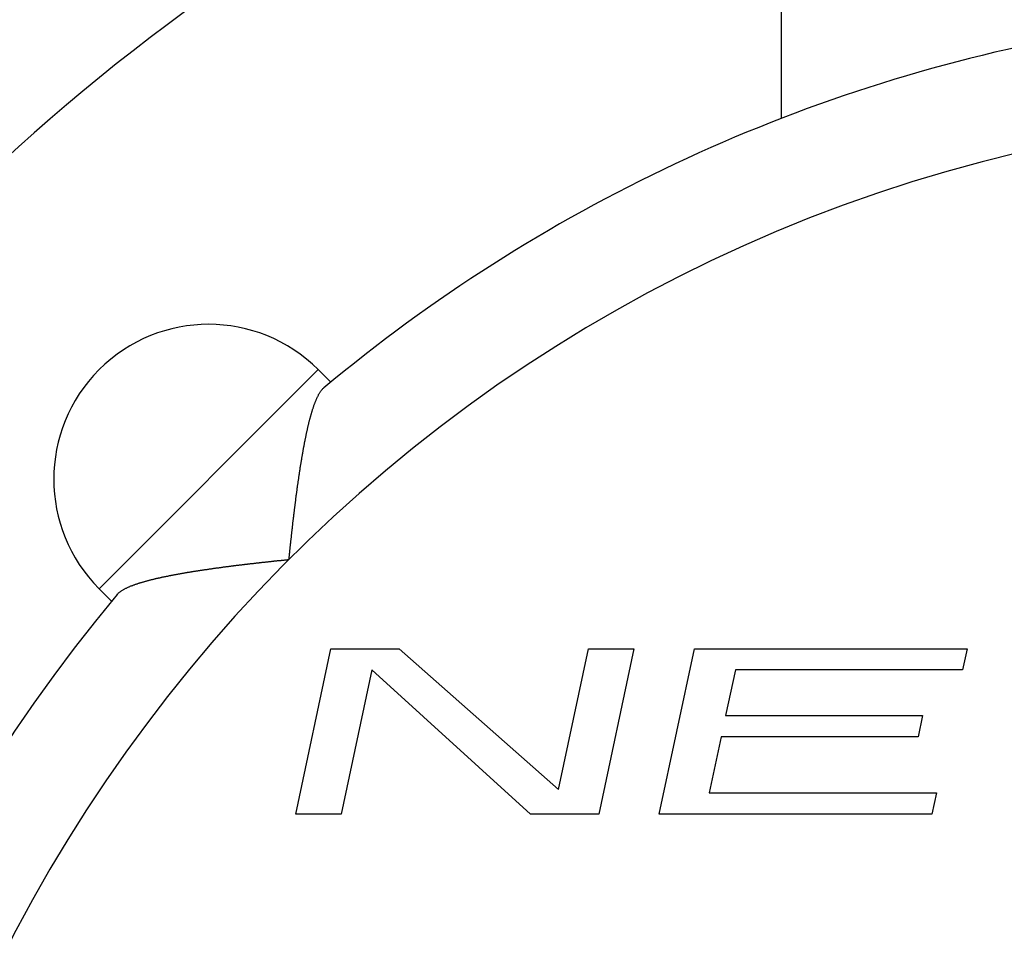
# Model space of a CAD drawing. Units: millimetres. Extents: x 0 to 2940, y 0 to 2079.
# Drawn here: x 2423 to 2428, y 1192 to 1196 of the extents above; entities that cross this region are included whole.
import ezdxf

# ---------------------------------------------------------------- set-up
doc = ezdxf.new("R2010")
doc.units = ezdxf.units.MM

msp = doc.modelspace()

# ---------------------------------------------------------------- linework, layer by layer
for p, q in [((2426.6431, 1196.7389), (2426.6431, 1195.7181)), ((2424.402, 1194.502), (2423.3413, 1193.4413)), ((2424.402, 1194.502), (2424.4626, 1194.4414)), ((2424.4054, 1194.3836), (2424.4069, 1194.3861)), ((2424.4069, 1194.3861), (2424.4084, 1194.3886)), ((2424.4084, 1194.3886), (2424.4104, 1194.3911)), ((2424.4104, 1194.3911), (2424.4119, 1194.3936)), ((2424.4119, 1194.3936), (2424.4134, 1194.3961)), ((2424.4134, 1194.3961), (2424.4154, 1194.3986)), ((2424.4154, 1194.3986), (2424.4169, 1194.4011)), ((2424.4169, 1194.4011), (2424.4189, 1194.4036)), ((2424.4189, 1194.4036), (2424.4209, 1194.4056)), ((2424.4209, 1194.4056), (2424.4229, 1194.4076)), ((2424.4229, 1194.4076), (2424.4249, 1194.4101)), ((2424.4249, 1194.4101), (2424.4274, 1194.4121)), ((2424.4274, 1194.4121), (2424.4294, 1194.4141)), ((2424.3834, 1194.3341), (2424.3844, 1194.3366)), ((2424.3844, 1194.3366), (2424.3859, 1194.3396)), ((2424.3859, 1194.3396), (2424.3869, 1194.3421)), ((2424.3869, 1194.3421), (2424.3879, 1194.3451)), ((2424.3879, 1194.3451), (2424.3889, 1194.3481)), ((2424.3889, 1194.3481), (2424.3899, 1194.3506)), ((2424.3899, 1194.3506), (2424.3914, 1194.3536)), ((2424.3914, 1194.3536), (2424.3924, 1194.3561)), ((2424.3924, 1194.3561), (2424.3934, 1194.3591)), ((2424.3934, 1194.3591), (2424.3949, 1194.3616)), ((2424.3949, 1194.3616), (2424.3959, 1194.3646)), ((2424.3959, 1194.3646), (2424.3974, 1194.3671)), ((2424.3974, 1194.3671), (2424.3984, 1194.3701)), ((2424.3984, 1194.3701), (2424.3999, 1194.3726)), ((2424.3999, 1194.3726), (2424.4014, 1194.3756)), ((2424.4014, 1194.3756), (2424.4029, 1194.3781)), ((2424.4029, 1194.3781), (2424.4039, 1194.3811)), ((2424.4039, 1194.3811), (2424.4054, 1194.3836)), ((2424.3684, 1194.2861), (2424.3689, 1194.2886)), ((2424.3689, 1194.2886), (2424.3699, 1194.2916)), ((2424.3699, 1194.2916), (2424.3704, 1194.2946)), ((2424.3704, 1194.2946), (2424.3714, 1194.2971)), ((2424.3714, 1194.2971), (2424.3724, 1194.3001)), ((2424.3724, 1194.3001), (2424.3734, 1194.3031)), ((2424.3734, 1194.3031), (2424.3739, 1194.3056)), ((2424.3739, 1194.3056), (2424.3749, 1194.3086)), ((2424.3749, 1194.3086), (2424.3759, 1194.3116)), ((2424.3759, 1194.3116), (2424.3769, 1194.3141)), ((2424.3769, 1194.3141), (2424.3779, 1194.3171)), ((2424.3779, 1194.3171), (2424.3784, 1194.3201)), ((2424.3784, 1194.3201), (2424.3794, 1194.3226)), ((2424.3794, 1194.3226), (2424.3804, 1194.3256)), ((2424.3804, 1194.3256), (2424.3814, 1194.3286)), ((2424.3814, 1194.3286), (2424.3824, 1194.3311)), ((2424.3824, 1194.3311), (2424.3834, 1194.3341)), ((2424.3559, 1194.2401), (2424.3569, 1194.2426)), ((2424.3569, 1194.2426), (2424.3574, 1194.2456)), ((2424.3574, 1194.2456), (2424.3584, 1194.2486)), ((2424.3584, 1194.2486), (2424.3589, 1194.2516)), ((2424.3589, 1194.2516), (2424.3599, 1194.2541)), ((2424.3599, 1194.2541), (2424.3604, 1194.2571)), ((2424.3604, 1194.2571), (2424.3614, 1194.2601)), ((2424.3614, 1194.2601), (2424.3619, 1194.2631)), ((2424.3619, 1194.2631), (2424.3629, 1194.2656)), ((2424.3629, 1194.2656), (2424.3634, 1194.2686)), ((2424.3634, 1194.2686), (2424.3644, 1194.2716)), ((2424.3644, 1194.2716), (2424.3649, 1194.2746)), ((2424.3649, 1194.2746), (2424.3659, 1194.2771)), ((2424.3659, 1194.2771), (2424.3664, 1194.2801)), ((2424.3664, 1194.2801), (2424.3674, 1194.2831)), ((2424.3674, 1194.2831), (2424.3684, 1194.2861)), ((2424.3449, 1194.1906), (2424.3454, 1194.1936)), ((2424.3454, 1194.1936), (2424.3459, 1194.1961)), ((2424.3459, 1194.1961), (2424.3469, 1194.1991)), ((2424.3469, 1194.1991), (2424.3474, 1194.2021)), ((2424.3474, 1194.2021), (2424.3479, 1194.2051)), ((2424.3479, 1194.2051), (2424.3484, 1194.2081)), ((2424.3484, 1194.2081), (2424.3494, 1194.2111)), ((2424.3494, 1194.2111), (2424.3499, 1194.2136)), ((2424.3499, 1194.2136), (2424.3504, 1194.2166)), ((2424.3504, 1194.2166), (2424.3514, 1194.2196)), ((2424.3514, 1194.2196), (2424.3519, 1194.2226)), ((2424.3519, 1194.2226), (2424.3524, 1194.2256)), ((2424.3524, 1194.2256), (2424.3534, 1194.2281)), ((2424.3534, 1194.2281), (2424.3539, 1194.2311)), ((2424.3539, 1194.2311), (2424.3549, 1194.2341)), ((2424.3549, 1194.2341), (2424.3554, 1194.2371)), ((2424.3554, 1194.2371), (2424.3559, 1194.2401)), ((2424.3354, 1194.1436), (2424.3359, 1194.1466)), ((2424.3359, 1194.1466), (2424.3364, 1194.1496)), ((2424.3364, 1194.1496), (2424.3369, 1194.1526)), ((2424.3369, 1194.1526), (2424.3379, 1194.1556)), ((2424.3379, 1194.1556), (2424.3384, 1194.1581)), ((2424.3384, 1194.1581), (2424.3389, 1194.1611)), ((2424.3389, 1194.1611), (2424.3394, 1194.1641)), ((2424.3394, 1194.1641), (2424.3399, 1194.1671)), ((2424.3399, 1194.1671), (2424.3404, 1194.1701)), ((2424.3404, 1194.1701), (2424.3414, 1194.1731)), ((2424.3414, 1194.1731), (2424.3419, 1194.1761)), ((2424.3419, 1194.1761), (2424.3424, 1194.1786)), ((2424.3424, 1194.1786), (2424.3429, 1194.1816)), ((2424.3429, 1194.1816), (2424.3434, 1194.1846)), ((2424.3434, 1194.1846), (2424.3444, 1194.1876)), ((2424.3444, 1194.1876), (2424.3449, 1194.1906)), ((2424.3269, 1194.0966), (2424.3274, 1194.0996)), ((2424.3274, 1194.0996), (2424.3279, 1194.1026)), ((2424.3279, 1194.1026), (2424.3284, 1194.1056)), ((2424.3284, 1194.1056), (2424.3289, 1194.1086)), ((2424.3289, 1194.1086), (2424.3294, 1194.1116)), ((2424.3294, 1194.1116), (2424.3299, 1194.1141)), ((2424.3299, 1194.1141), (2424.3304, 1194.1171)), ((2424.3304, 1194.1171), (2424.3309, 1194.1201)), ((2424.3309, 1194.1201), (2424.3314, 1194.1231)), ((2424.3314, 1194.1231), (2424.3319, 1194.1261)), ((2424.3319, 1194.1261), (2424.3329, 1194.1291)), ((2424.3329, 1194.1291), (2424.3334, 1194.1321)), ((2424.3334, 1194.1321), (2424.3339, 1194.1351)), ((2424.3339, 1194.1351), (2424.3344, 1194.1376)), ((2424.3344, 1194.1376), (2424.3349, 1194.1406)), ((2424.3349, 1194.1406), (2424.3354, 1194.1436)), ((2424.3189, 1194.0496), (2424.3194, 1194.0526)), ((2424.3194, 1194.0526), (2424.3199, 1194.0556)), ((2424.3199, 1194.0556), (2424.3204, 1194.0586)), ((2424.3204, 1194.0586), (2424.3209, 1194.0616)), ((2424.3209, 1194.0616), (2424.3214, 1194.0646)), ((2424.3214, 1194.0646), (2424.3219, 1194.0676)), ((2424.3219, 1194.0676), (2424.3224, 1194.0701)), ((2424.3224, 1194.0701), (2424.3229, 1194.0731)), ((2424.3229, 1194.0731), (2424.3234, 1194.0761)), ((2424.3234, 1194.0761), (2424.3239, 1194.0791)), ((2424.3239, 1194.0791), (2424.3244, 1194.0821)), ((2424.3244, 1194.0821), (2424.3249, 1194.0851)), ((2424.3249, 1194.0851), (2424.3254, 1194.0881)), ((2424.3254, 1194.0881), (2424.3259, 1194.0911)), ((2424.3259, 1194.0911), (2424.3264, 1194.0936)), ((2424.3264, 1194.0936), (2424.3269, 1194.0966)), ((2424.3109, 1193.9996), (2424.3114, 1194.0026)), ((2424.3114, 1194.0026), (2424.3119, 1194.0056)), ((2424.3119, 1194.0056), (2424.3124, 1194.0086)), ((2424.3124, 1194.0086), (2424.3129, 1194.0116)), ((2424.3129, 1194.0116), (2424.3134, 1194.0146)), ((2424.3134, 1194.0146), (2424.3139, 1194.0176)), ((2424.3139, 1194.0176), (2424.3144, 1194.0201)), ((2424.3144, 1194.0201), (2424.3149, 1194.0231)), ((2424.3149, 1194.0231), (2424.3154, 1194.0261)), ((2424.3154, 1194.0291), (2424.3159, 1194.0321)), ((2424.3154, 1194.0261), (2424.3154, 1194.0291)), ((2424.3159, 1194.0321), (2424.3164, 1194.0351)), ((2424.3164, 1194.0351), (2424.3169, 1194.0381)), ((2424.3169, 1194.0381), (2424.3174, 1194.0411)), ((2424.3174, 1194.0411), (2424.3179, 1194.0441)), ((2424.3179, 1194.0441), (2424.3184, 1194.0466)), ((2424.3184, 1194.0466), (2424.3189, 1194.0496)), ((2424.3044, 1193.9556), (2424.3049, 1193.9586)), ((2424.3044, 1193.9526), (2424.3044, 1193.9556)), ((2424.3049, 1193.9586), (2424.3054, 1193.9616)), ((2424.3054, 1193.9616), (2424.3059, 1193.9646)), ((2424.3059, 1193.9646), (2424.3064, 1193.9671)), ((2424.3064, 1193.9671), (2424.3069, 1193.9701)), ((2424.3069, 1193.9701), (2424.3074, 1193.9731)), ((2424.3074, 1193.9761), (2424.3079, 1193.9791)), ((2424.3074, 1193.9731), (2424.3074, 1193.9761)), ((2424.3079, 1193.9791), (2424.3084, 1193.9821)), ((2424.3084, 1193.9821), (2424.3089, 1193.9851)), ((2424.3089, 1193.9851), (2424.3094, 1193.9881)), ((2424.3094, 1193.9881), (2424.3099, 1193.9911)), ((2424.3099, 1193.9911), (2424.3104, 1193.9936)), ((2424.3104, 1193.9936), (2424.3109, 1193.9966)), ((2424.3109, 1193.9966), (2424.3109, 1193.9996)), ((2424.2979, 1193.9081), (2424.2984, 1193.9111)), ((2424.2979, 1193.9051), (2424.2979, 1193.9081)), ((2424.2984, 1193.9111), (2424.2989, 1193.9141)), ((2424.2989, 1193.9141), (2424.2994, 1193.9171)), ((2424.2994, 1193.9171), (2424.2999, 1193.9201)), ((2424.2999, 1193.9231), (2424.3004, 1193.9261)), ((2424.2999, 1193.9201), (2424.2999, 1193.9231)), ((2424.3004, 1193.9261), (2424.3009, 1193.9291)), ((2424.3009, 1193.9291), (2424.3014, 1193.9321)), ((2424.3014, 1193.9321), (2424.3019, 1193.9351)), ((2424.3019, 1193.9376), (2424.3024, 1193.9406)), ((2424.3019, 1193.9351), (2424.3019, 1193.9376)), ((2424.3024, 1193.9406), (2424.3029, 1193.9436)), ((2424.3029, 1193.9436), (2424.3034, 1193.9466)), ((2424.3034, 1193.9466), (2424.3039, 1193.9496)), ((2424.3039, 1193.9496), (2424.3044, 1193.9526)), ((2424.2914, 1193.8581), (2424.2919, 1193.8611)), ((2424.2919, 1193.8611), (2424.2924, 1193.8641)), ((2424.2924, 1193.8641), (2424.2929, 1193.8671)), ((2424.2929, 1193.8701), (2424.2934, 1193.8731)), ((2424.2929, 1193.8671), (2424.2929, 1193.8701)), ((2424.2934, 1193.8731), (2424.2939, 1193.8756)), ((2424.2939, 1193.8756), (2424.2944, 1193.8786)), ((2424.2944, 1193.8816), (2424.2949, 1193.8846)), ((2424.2944, 1193.8786), (2424.2944, 1193.8816)), ((2424.2949, 1193.8846), (2424.2954, 1193.8876)), ((2424.2954, 1193.8876), (2424.2959, 1193.8906)), ((2424.2959, 1193.8936), (2424.2964, 1193.8966)), ((2424.2959, 1193.8906), (2424.2959, 1193.8936)), ((2424.2964, 1193.8966), (2424.2969, 1193.8996)), ((2424.2969, 1193.8996), (2424.2974, 1193.9026)), ((2424.2974, 1193.9026), (2424.2979, 1193.9051)), ((2424.2859, 1193.8136), (2424.2864, 1193.8166)), ((2424.2859, 1193.8106), (2424.2859, 1193.8136)), ((2424.2864, 1193.8166), (2424.2869, 1193.8196)), ((2424.2869, 1193.8226), (2424.2874, 1193.8256)), ((2424.2869, 1193.8196), (2424.2869, 1193.8226)), ((2424.2874, 1193.8256), (2424.2879, 1193.8286)), ((2424.2879, 1193.8286), (2424.2884, 1193.8316)), ((2424.2884, 1193.8346), (2424.2889, 1193.8376)), ((2424.2884, 1193.8316), (2424.2884, 1193.8346)), ((2424.2889, 1193.8376), (2424.2894, 1193.8401)), ((2424.2894, 1193.8401), (2424.2899, 1193.8431)), ((2424.2899, 1193.8461), (2424.2904, 1193.8491)), ((2424.2899, 1193.8431), (2424.2899, 1193.8461)), ((2424.2904, 1193.8491), (2424.2909, 1193.8521)), ((2424.2909, 1193.8521), (2424.2914, 1193.8551)), ((2424.2914, 1193.8551), (2424.2914, 1193.8581)), ((2424.2799, 1193.7636), (2424.2804, 1193.7666)), ((2424.2804, 1193.7666), (2424.2809, 1193.7691)), ((2424.2809, 1193.7721), (2424.2814, 1193.7751)), ((2424.2809, 1193.7691), (2424.2809, 1193.7721)), ((2424.2814, 1193.7751), (2424.2819, 1193.7781)), ((2424.2819, 1193.7811), (2424.2824, 1193.7841)), ((2424.2819, 1193.7781), (2424.2819, 1193.7811)), ((2424.2824, 1193.7841), (2424.2829, 1193.7871)), ((2424.2829, 1193.7871), (2424.2834, 1193.7901)), ((2424.2834, 1193.7931), (2424.2839, 1193.7961)), ((2424.2834, 1193.7901), (2424.2834, 1193.7931)), ((2424.2839, 1193.7961), (2424.2844, 1193.7991)), ((2424.2844, 1193.8021), (2424.2849, 1193.8046)), ((2424.2844, 1193.7991), (2424.2844, 1193.8021)), ((2424.2849, 1193.8046), (2424.2854, 1193.8076)), ((2424.2854, 1193.8076), (2424.2859, 1193.8106)), ((2424.2749, 1193.7191), (2424.2754, 1193.7221)), ((2424.2749, 1193.7161), (2424.2749, 1193.7191)), ((2424.2754, 1193.7221), (2424.2759, 1193.7251)), ((2424.2759, 1193.7281), (2424.2764, 1193.7311)), ((2424.2759, 1193.7251), (2424.2759, 1193.7281)), ((2424.2764, 1193.7311), (2424.2769, 1193.7336)), ((2424.2769, 1193.7366), (2424.2774, 1193.7396)), ((2424.2769, 1193.7336), (2424.2769, 1193.7366)), ((2424.2774, 1193.7396), (2424.2779, 1193.7426)), ((2424.2779, 1193.7456), (2424.2784, 1193.7486)), ((2424.2779, 1193.7426), (2424.2779, 1193.7456)), ((2424.2784, 1193.7486), (2424.2789, 1193.7516)), ((2424.2789, 1193.7546), (2424.2794, 1193.7576)), ((2424.2789, 1193.7516), (2424.2789, 1193.7546)), ((2424.2794, 1193.7576), (2424.2799, 1193.7606)), ((2424.2799, 1193.7606), (2424.2799, 1193.7636)), ((2424.2694, 1193.6686), (2424.2699, 1193.6716)), ((2424.2699, 1193.6746), (2424.2704, 1193.6776)), ((2424.2699, 1193.6716), (2424.2699, 1193.6746)), ((2424.2704, 1193.6776), (2424.2709, 1193.6806)), ((2424.2709, 1193.6836), (2424.2714, 1193.6866)), ((2424.2709, 1193.6806), (2424.2709, 1193.6836)), ((2424.2714, 1193.6866), (2424.2719, 1193.6896)), ((2424.2719, 1193.6926), (2424.2724, 1193.6951)), ((2424.2719, 1193.6896), (2424.2719, 1193.6926)), ((2424.2724, 1193.6951), (2424.2729, 1193.6981)), ((2424.2729, 1193.7011), (2424.2734, 1193.7041)), ((2424.2729, 1193.6981), (2424.2729, 1193.7011)), ((2424.2734, 1193.7041), (2424.2739, 1193.7071)), ((2424.2739, 1193.7101), (2424.2744, 1193.7131)), ((2424.2739, 1193.7071), (2424.2739, 1193.7101)), ((2424.2744, 1193.7131), (2424.2749, 1193.7161)), ((2424.2644, 1193.6211), (2424.2649, 1193.6241)), ((2424.2649, 1193.6271), (2424.2654, 1193.6301)), ((2424.2649, 1193.6241), (2424.2649, 1193.6271)), ((2424.2654, 1193.6301), (2424.2659, 1193.6331)), ((2424.2659, 1193.6361), (2424.2664, 1193.6391)), ((2424.2659, 1193.6331), (2424.2659, 1193.6361)), ((2424.2664, 1193.6391), (2424.2669, 1193.6421)), ((2424.2669, 1193.6451), (2424.2674, 1193.6481)), ((2424.2669, 1193.6421), (2424.2669, 1193.6451)), ((2424.2674, 1193.6511), (2424.2679, 1193.6541)), ((2424.2674, 1193.6481), (2424.2674, 1193.6511)), ((2424.2679, 1193.6541), (2424.2684, 1193.6566)), ((2424.2684, 1193.6596), (2424.2689, 1193.6626)), ((2424.2684, 1193.6566), (2424.2684, 1193.6596)), ((2424.2689, 1193.6626), (2424.2694, 1193.6656)), ((2424.2694, 1193.6656), (2424.2694, 1193.6686)), ((2424.1689, 1193.5731), (2424.1719, 1193.5736)), ((2424.1719, 1193.5736), (2424.1744, 1193.5736)), ((2424.1744, 1193.5736), (2424.1774, 1193.5741)), ((2424.1774, 1193.5741), (2424.1804, 1193.5746)), ((2424.1804, 1193.5746), (2424.1834, 1193.5746)), ((2424.1834, 1193.5746), (2424.1864, 1193.5751)), ((2424.1864, 1193.5751), (2424.1894, 1193.5756)), ((2424.1894, 1193.5756), (2424.1924, 1193.5756)), ((2424.1924, 1193.5756), (2424.1954, 1193.5761)), ((2424.1954, 1193.5761), (2424.1984, 1193.5761)), ((2424.1984, 1193.5761), (2424.2014, 1193.5766)), ((2424.2014, 1193.5766), (2424.2044, 1193.5771)), ((2424.2044, 1193.5771), (2424.2074, 1193.5771)), ((2424.2074, 1193.5771), (2424.2104, 1193.5776)), ((2424.2104, 1193.5776), (2424.2134, 1193.5781)), ((2424.2134, 1193.5781), (2424.2159, 1193.5781)), ((2424.2159, 1193.5781), (2424.2189, 1193.5786)), ((2424.2189, 1193.5786), (2424.2219, 1193.5786)), ((2424.2219, 1193.5786), (2424.2249, 1193.5791)), ((2424.2249, 1193.5791), (2424.2279, 1193.5796)), ((2424.2279, 1193.5796), (2424.2309, 1193.5796)), ((2424.2309, 1193.5796), (2424.2339, 1193.5801)), ((2424.2339, 1193.5801), (2424.2369, 1193.5801)), ((2424.2369, 1193.5801), (2424.2399, 1193.5806)), ((2424.2399, 1193.5806), (2424.2429, 1193.5811)), ((2424.2429, 1193.5811), (2424.2459, 1193.5811)), ((2424.2459, 1193.5811), (2424.2489, 1193.5816)), ((2424.2489, 1193.5816), (2424.2519, 1193.5816)), ((2424.2519, 1193.5816), (2424.2544, 1193.5821)), ((2424.2544, 1193.5821), (2424.2574, 1193.5826)), ((2424.2574, 1193.5826), (2424.2604, 1193.5826)), ((2424.2604, 1193.5826), (2424.2609, 1193.5856)), ((2424.2609, 1193.5856), (2424.2614, 1193.5886)), ((2424.2614, 1193.5916), (2424.2619, 1193.5946)), ((2424.2614, 1193.5886), (2424.2614, 1193.5916)), ((2424.2619, 1193.5976), (2424.2624, 1193.6006)), ((2424.2619, 1193.5946), (2424.2619, 1193.5976)), ((2424.2624, 1193.6006), (2424.2629, 1193.6036)), ((2424.2629, 1193.6066), (2424.2634, 1193.6096)), ((2424.2629, 1193.6036), (2424.2629, 1193.6066)), ((2424.2634, 1193.6126), (2424.2639, 1193.6151)), ((2424.2634, 1193.6096), (2424.2634, 1193.6126)), ((2424.2639, 1193.6151), (2424.2644, 1193.6181)), ((2424.2644, 1193.6181), (2424.2644, 1193.6211)), ((2423.8024, 1193.5256), (2423.8054, 1193.5261)), ((2423.8054, 1193.5261), (2423.8084, 1193.5266)), ((2423.8084, 1193.5266), (2423.8114, 1193.5271)), ((2423.8114, 1193.5271), (2423.8144, 1193.5276)), ((2423.8144, 1193.5276), (2423.8169, 1193.5281)), ((2423.8169, 1193.5281), (2423.8199, 1193.5286)), ((2423.8199, 1193.5286), (2423.8229, 1193.5291)), ((2423.8229, 1193.5291), (2423.8259, 1193.5296)), ((2423.8259, 1193.5296), (2423.8289, 1193.5301)), ((2423.8289, 1193.5301), (2423.8319, 1193.5306)), ((2423.8319, 1193.5306), (2423.8349, 1193.5311)), ((2423.8349, 1193.5311), (2423.8379, 1193.5311)), ((2423.8379, 1193.5311), (2423.8404, 1193.5316)), ((2423.8404, 1193.5316), (2423.8434, 1193.5321)), ((2423.8434, 1193.5321), (2423.8464, 1193.5326)), ((2423.8464, 1193.5326), (2423.8494, 1193.5331)), ((2423.8494, 1193.5331), (2423.8524, 1193.5336)), ((2423.8524, 1193.5336), (2423.8554, 1193.5341)), ((2423.8554, 1193.5341), (2423.8584, 1193.5346)), ((2423.8584, 1193.5346), (2423.8614, 1193.5346)), ((2423.8614, 1193.5346), (2423.8644, 1193.5351)), ((2423.8644, 1193.5351), (2423.8674, 1193.5356)), ((2423.8674, 1193.5356), (2423.8699, 1193.5361)), ((2423.8699, 1193.5361), (2423.8729, 1193.5366)), ((2423.8729, 1193.5366), (2423.8759, 1193.5371)), ((2423.8759, 1193.5371), (2423.8789, 1193.5376)), ((2423.8789, 1193.5376), (2423.8819, 1193.5376)), ((2423.8819, 1193.5376), (2423.8849, 1193.5381)), ((2423.8849, 1193.5381), (2423.8879, 1193.5386)), ((2423.8879, 1193.5386), (2423.8909, 1193.5391)), ((2423.8909, 1193.5391), (2423.8939, 1193.5396)), ((2423.8939, 1193.5396), (2423.8969, 1193.5401)), ((2423.8969, 1193.5401), (2423.8994, 1193.5406)), ((2423.8994, 1193.5406), (2423.9024, 1193.5406)), ((2423.9024, 1193.5406), (2423.9054, 1193.5411)), ((2423.9054, 1193.5411), (2423.9084, 1193.5416)), ((2423.9084, 1193.5416), (2423.9114, 1193.5421)), ((2423.9114, 1193.5421), (2423.9144, 1193.5426)), ((2423.9144, 1193.5426), (2423.9174, 1193.5426)), ((2423.9174, 1193.5426), (2423.9204, 1193.5431)), ((2423.9204, 1193.5431), (2423.9234, 1193.5436)), ((2423.9234, 1193.5436), (2423.9264, 1193.5441)), ((2423.9264, 1193.5441), (2423.9289, 1193.5446)), ((2423.9289, 1193.5446), (2423.9319, 1193.5446)), ((2423.9319, 1193.5446), (2423.9349, 1193.5451)), ((2423.9349, 1193.5451), (2423.9379, 1193.5456)), ((2423.9379, 1193.5456), (2423.9409, 1193.5461)), ((2423.9409, 1193.5461), (2423.9439, 1193.5466)), ((2423.9439, 1193.5466), (2423.9469, 1193.5466)), ((2423.9469, 1193.5466), (2423.9499, 1193.5471)), ((2423.9499, 1193.5471), (2423.9529, 1193.5476)), ((2423.9529, 1193.5476), (2423.9559, 1193.5481)), ((2423.9559, 1193.5481), (2423.9584, 1193.5481)), ((2423.9584, 1193.5481), (2423.9614, 1193.5486)), ((2423.9614, 1193.5486), (2423.9644, 1193.5491)), ((2423.9644, 1193.5491), (2423.9674, 1193.5496)), ((2423.9674, 1193.5496), (2423.9704, 1193.5501)), ((2423.9704, 1193.5501), (2423.9734, 1193.5501)), ((2423.9734, 1193.5501), (2423.9764, 1193.5506)), ((2423.9764, 1193.5506), (2423.9794, 1193.5511)), ((2423.9794, 1193.5511), (2423.9824, 1193.5516)), ((2423.9824, 1193.5516), (2423.9854, 1193.5516)), ((2423.9854, 1193.5516), (2423.9884, 1193.5521)), ((2423.9884, 1193.5521), (2423.9914, 1193.5526)), ((2423.9914, 1193.5526), (2423.9939, 1193.5531)), ((2423.9939, 1193.5531), (2423.9969, 1193.5531)), ((2423.9969, 1193.5531), (2423.9999, 1193.5536)), ((2423.9999, 1193.5536), (2424.0029, 1193.5541)), ((2424.0029, 1193.5541), (2424.0059, 1193.5546)), ((2424.0059, 1193.5546), (2424.0089, 1193.5546)), ((2424.0089, 1193.5546), (2424.0119, 1193.5551)), ((2424.0119, 1193.5551), (2424.0149, 1193.5556)), ((2424.0149, 1193.5556), (2424.0179, 1193.5556)), ((2424.0179, 1193.5556), (2424.0209, 1193.5561)), ((2424.0209, 1193.5561), (2424.0239, 1193.5566)), ((2424.0239, 1193.5566), (2424.0264, 1193.5571)), ((2424.0264, 1193.5571), (2424.0294, 1193.5571)), ((2424.0294, 1193.5571), (2424.0324, 1193.5576)), ((2424.0324, 1193.5576), (2424.0354, 1193.5581)), ((2424.0354, 1193.5581), (2424.0384, 1193.5586)), ((2424.0384, 1193.5586), (2424.0414, 1193.5586)), ((2424.0414, 1193.5586), (2424.0444, 1193.5591)), ((2424.0444, 1193.5591), (2424.0474, 1193.5596)), ((2424.0474, 1193.5596), (2424.0504, 1193.5596)), ((2424.0504, 1193.5596), (2424.0534, 1193.5601)), ((2424.0534, 1193.5601), (2424.0564, 1193.5606)), ((2424.0564, 1193.5606), (2424.0594, 1193.5606)), ((2424.0594, 1193.5606), (2424.0619, 1193.5611)), ((2424.0619, 1193.5611), (2424.0649, 1193.5616)), ((2424.0649, 1193.5616), (2424.0679, 1193.5621)), ((2424.0679, 1193.5621), (2424.0709, 1193.5621)), ((2424.0709, 1193.5621), (2424.0739, 1193.5626)), ((2424.0739, 1193.5626), (2424.0769, 1193.5631)), ((2424.0769, 1193.5631), (2424.0799, 1193.5631)), ((2424.0799, 1193.5631), (2424.0829, 1193.5636)), ((2424.0829, 1193.5636), (2424.0859, 1193.5641)), ((2424.0859, 1193.5641), (2424.0889, 1193.5641)), ((2424.0889, 1193.5641), (2424.0919, 1193.5646)), ((2424.0919, 1193.5646), (2424.0949, 1193.5651)), ((2424.0949, 1193.5651), (2424.0979, 1193.5651)), ((2424.0979, 1193.5651), (2424.1004, 1193.5656)), ((2424.1004, 1193.5656), (2424.1034, 1193.5661)), ((2424.1034, 1193.5661), (2424.1064, 1193.5661)), ((2424.1064, 1193.5661), (2424.1094, 1193.5666)), ((2424.1094, 1193.5666), (2424.1124, 1193.5671)), ((2424.1124, 1193.5671), (2424.1154, 1193.5671)), ((2424.1154, 1193.5671), (2424.1184, 1193.5676)), ((2424.1184, 1193.5676), (2424.1214, 1193.5681)), ((2424.1214, 1193.5681), (2424.1244, 1193.5681)), ((2424.1244, 1193.5681), (2424.1274, 1193.5686)), ((2424.1274, 1193.5686), (2424.1304, 1193.5691)), ((2424.1304, 1193.5691), (2424.1334, 1193.5691)), ((2424.1334, 1193.5691), (2424.1359, 1193.5696)), ((2424.1359, 1193.5696), (2424.1389, 1193.5701)), ((2424.1389, 1193.5701), (2424.1419, 1193.5701)), ((2424.1419, 1193.5701), (2424.1449, 1193.5706)), ((2424.1449, 1193.5706), (2424.1479, 1193.5711)), ((2424.1479, 1193.5711), (2424.1509, 1193.5711)), ((2424.1509, 1193.5711), (2424.1539, 1193.5716)), ((2424.1539, 1193.5716), (2424.1569, 1193.5721)), ((2424.1569, 1193.5721), (2424.1599, 1193.5721)), ((2424.1599, 1193.5721), (2424.1629, 1193.5726)), ((2424.1629, 1193.5726), (2424.1659, 1193.5731)), ((2424.1659, 1193.5731), (2424.1689, 1193.5731)), ((2423.5689, 1193.4781), (2423.5719, 1193.4791)), ((2423.5719, 1193.4791), (2423.5744, 1193.4801)), ((2423.5744, 1193.4801), (2423.5774, 1193.4806)), ((2423.5774, 1193.4806), (2423.5804, 1193.4816)), ((2423.5804, 1193.4816), (2423.5834, 1193.4821)), ((2423.5834, 1193.4821), (2423.5859, 1193.4831)), ((2423.5859, 1193.4831), (2423.5889, 1193.4836)), ((2423.5889, 1193.4836), (2423.5919, 1193.4846)), ((2423.5919, 1193.4846), (2423.5949, 1193.4851)), ((2423.5949, 1193.4851), (2423.5979, 1193.4856)), ((2423.5979, 1193.4856), (2423.6004, 1193.4866)), ((2423.6004, 1193.4866), (2423.6034, 1193.4871)), ((2423.6034, 1193.4871), (2423.6064, 1193.4881)), ((2423.6064, 1193.4881), (2423.6094, 1193.4886)), ((2423.6094, 1193.4886), (2423.6119, 1193.4891)), ((2423.6119, 1193.4891), (2423.6149, 1193.4901)), ((2423.6149, 1193.4901), (2423.6179, 1193.4906)), ((2423.6179, 1193.4906), (2423.6209, 1193.4916)), ((2423.6209, 1193.4916), (2423.6239, 1193.4921)), ((2423.6239, 1193.4921), (2423.6264, 1193.4926)), ((2423.6264, 1193.4926), (2423.6294, 1193.4936)), ((2423.6294, 1193.4936), (2423.6324, 1193.4941)), ((2423.6324, 1193.4941), (2423.6354, 1193.4946)), ((2423.6354, 1193.4946), (2423.6384, 1193.4951)), ((2423.6384, 1193.4951), (2423.6414, 1193.4961)), ((2423.6414, 1193.4961), (2423.6439, 1193.4966)), ((2423.6439, 1193.4966), (2423.6469, 1193.4971)), ((2423.6469, 1193.4971), (2423.6499, 1193.4981)), ((2423.6499, 1193.4981), (2423.6529, 1193.4986)), ((2423.6529, 1193.4986), (2423.6559, 1193.4991)), ((2423.6559, 1193.4991), (2423.6589, 1193.4996)), ((2423.6589, 1193.4996), (2423.6614, 1193.5001)), ((2423.6614, 1193.5001), (2423.6644, 1193.5011)), ((2423.6644, 1193.5011), (2423.6674, 1193.5016)), ((2423.6674, 1193.5016), (2423.6704, 1193.5021)), ((2423.6704, 1193.5021), (2423.6734, 1193.5026)), ((2423.6734, 1193.5026), (2423.6764, 1193.5031)), ((2423.6764, 1193.5031), (2423.6794, 1193.5041)), ((2423.6794, 1193.5041), (2423.6819, 1193.5046)), ((2423.6819, 1193.5046), (2423.6849, 1193.5051)), ((2423.6849, 1193.5051), (2423.6879, 1193.5056)), ((2423.6879, 1193.5056), (2423.6909, 1193.5061)), ((2423.6909, 1193.5061), (2423.6939, 1193.5066)), ((2423.6939, 1193.5066), (2423.6969, 1193.5071)), ((2423.6969, 1193.5071), (2423.6999, 1193.5081)), ((2423.6999, 1193.5081), (2423.7024, 1193.5086)), ((2423.7024, 1193.5086), (2423.7054, 1193.5091)), ((2423.7054, 1193.5091), (2423.7084, 1193.5096)), ((2423.7084, 1193.5096), (2423.7114, 1193.5101)), ((2423.7114, 1193.5101), (2423.7144, 1193.5106)), ((2423.7144, 1193.5106), (2423.7174, 1193.5111)), ((2423.7174, 1193.5111), (2423.7204, 1193.5116)), ((2423.7204, 1193.5116), (2423.7229, 1193.5121)), ((2423.7229, 1193.5121), (2423.7259, 1193.5126)), ((2423.7259, 1193.5126), (2423.7289, 1193.5136)), ((2423.7289, 1193.5136), (2423.7319, 1193.5141)), ((2423.7319, 1193.5141), (2423.7349, 1193.5146)), ((2423.7349, 1193.5146), (2423.7379, 1193.5151)), ((2423.7379, 1193.5151), (2423.7409, 1193.5156)), ((2423.7409, 1193.5156), (2423.7434, 1193.5161)), ((2423.7434, 1193.5161), (2423.7464, 1193.5166)), ((2423.7464, 1193.5166), (2423.7494, 1193.5171)), ((2423.7494, 1193.5171), (2423.7524, 1193.5176)), ((2423.7524, 1193.5176), (2423.7554, 1193.5181)), ((2423.7554, 1193.5181), (2423.7584, 1193.5186)), ((2423.7584, 1193.5186), (2423.7614, 1193.5191)), ((2423.7614, 1193.5191), (2423.7644, 1193.5196)), ((2423.7644, 1193.5196), (2423.7669, 1193.5201)), ((2423.7669, 1193.5201), (2423.7699, 1193.5206)), ((2423.7699, 1193.5206), (2423.7729, 1193.5211)), ((2423.7729, 1193.5211), (2423.7759, 1193.5216)), ((2423.7759, 1193.5216), (2423.7789, 1193.5221)), ((2423.7789, 1193.5221), (2423.7819, 1193.5226)), ((2423.7819, 1193.5226), (2423.7849, 1193.5231)), ((2423.7849, 1193.5231), (2423.7879, 1193.5236)), ((2423.7879, 1193.5236), (2423.7904, 1193.5241)), ((2423.7904, 1193.5241), (2423.7934, 1193.5246)), ((2423.7934, 1193.5246), (2423.7964, 1193.5251)), ((2423.7964, 1193.5251), (2423.7994, 1193.5256)), ((2423.7994, 1193.5256), (2423.8024, 1193.5256)), ((2423.3413, 1193.4413), (2423.4019, 1193.3807)), ((2423.4469, 1193.4296), (2423.4494, 1193.4316)), ((2423.4494, 1193.4316), (2423.4519, 1193.4331)), ((2423.4519, 1193.4331), (2423.4544, 1193.4346)), ((2423.4544, 1193.4346), (2423.4574, 1193.4361)), ((2423.4574, 1193.4361), (2423.4599, 1193.4376)), ((2423.4599, 1193.4376), (2423.4624, 1193.4391)), ((2423.4624, 1193.4391), (2423.4654, 1193.4406)), ((2423.4654, 1193.4406), (2423.4679, 1193.4421)), ((2423.4679, 1193.4421), (2423.4704, 1193.4436)), ((2423.4704, 1193.4436), (2423.4734, 1193.4446)), ((2423.4734, 1193.4446), (2423.4759, 1193.4461)), ((2423.4759, 1193.4461), (2423.4789, 1193.4471)), ((2423.4789, 1193.4471), (2423.4814, 1193.4486)), ((2423.4814, 1193.4486), (2423.4844, 1193.4496)), ((2423.4844, 1193.4496), (2423.4869, 1193.4511)), ((2423.4869, 1193.4511), (2423.4899, 1193.4521)), ((2423.4899, 1193.4521), (2423.4924, 1193.4531)), ((2423.4924, 1193.4531), (2423.4954, 1193.4546)), ((2423.4954, 1193.4546), (2423.4984, 1193.4556)), ((2423.4984, 1193.4556), (2423.5009, 1193.4566)), ((2423.5009, 1193.4566), (2423.5039, 1193.4576)), ((2423.5039, 1193.4576), (2423.5064, 1193.4586)), ((2423.5064, 1193.4586), (2423.5094, 1193.4596)), ((2423.5094, 1193.4596), (2423.5124, 1193.4606)), ((2423.5124, 1193.4606), (2423.5149, 1193.4616)), ((2423.5149, 1193.4616), (2423.5179, 1193.4626)), ((2423.5179, 1193.4626), (2423.5204, 1193.4636)), ((2423.5204, 1193.4636), (2423.5234, 1193.4646)), ((2423.5234, 1193.4646), (2423.5264, 1193.4656)), ((2423.5264, 1193.4656), (2423.5289, 1193.4666)), ((2423.5289, 1193.4666), (2423.5319, 1193.4676)), ((2423.5319, 1193.4676), (2423.5349, 1193.4686)), ((2423.5349, 1193.4686), (2423.5374, 1193.4691)), ((2423.5374, 1193.4691), (2423.5404, 1193.4701)), ((2423.5404, 1193.4701), (2423.5434, 1193.4711)), ((2423.5434, 1193.4711), (2423.5459, 1193.4716)), ((2423.5459, 1193.4716), (2423.5489, 1193.4726)), ((2423.5489, 1193.4726), (2423.5519, 1193.4736)), ((2423.5519, 1193.4736), (2423.5544, 1193.4741)), ((2423.5544, 1193.4741), (2423.5574, 1193.4751)), ((2423.5574, 1193.4751), (2423.5604, 1193.4761)), ((2423.5604, 1193.4761), (2423.5629, 1193.4766)), ((2423.5629, 1193.4766), (2423.5659, 1193.4776)), ((2423.5659, 1193.4776), (2423.5689, 1193.4781)), ((2423.4294, 1193.4141), (2423.4314, 1193.4161)), ((2423.4314, 1193.4161), (2423.4334, 1193.4181)), ((2423.4334, 1193.4181), (2423.4354, 1193.4206)), ((2423.4354, 1193.4206), (2423.4379, 1193.4226)), ((2423.4379, 1193.4226), (2423.4399, 1193.4241)), ((2423.4399, 1193.4241), (2423.4424, 1193.4261)), ((2423.4424, 1193.4261), (2423.4444, 1193.4281)), ((2423.4444, 1193.4281), (2423.4469, 1193.4296)), ((2424.2931, 1192.3501), (2424.4632, 1193.1501)), ((2424.4632, 1193.1501), (2424.7932, 1193.1501)), ((2424.7932, 1193.1501), (2425.5651, 1192.4693)), ((2425.5651, 1192.4693), (2425.7099, 1193.1501)), ((2425.7099, 1193.1501), (2425.9299, 1193.1501)), ((2425.9299, 1193.1501), (2425.7598, 1192.3501)), ((2426.0531, 1192.3501), (2426.2232, 1193.1501)), ((2426.2232, 1193.1501), (2427.5432, 1193.1501)), ((2427.5432, 1193.1501), (2427.5215, 1193.048)), ((2424.6615, 1193.048), (2424.5131, 1192.3501)), ((2425.4298, 1192.3501), (2424.6615, 1193.048)), ((2426.4215, 1193.048), (2426.3744, 1192.8267)), ((2427.5215, 1193.048), (2426.4215, 1193.048)), ((2426.3744, 1192.8267), (2427.3278, 1192.8267)), ((2427.3278, 1192.8267), (2427.3061, 1192.7246)), ((2426.3527, 1192.7246), (2426.2949, 1192.4523)), ((2427.3061, 1192.7246), (2426.3527, 1192.7246)), ((2426.2949, 1192.4523), (2427.3949, 1192.4523)), ((2427.3949, 1192.4523), (2427.3731, 1192.3501)), ((2424.5131, 1192.3501), (2424.2931, 1192.3501)), ((2425.7598, 1192.3501), (2425.4298, 1192.3501)), ((2427.3731, 1192.3501), (2426.0531, 1192.3501))]:
    msp.add_line(p, q)
msp.add_circle((2429.4931, 1188.3501), 12)
for centre, radius, start, end in [((2429.4931, 1188.3501), 11.6233, 102.90414, 77.14296), ((2429.4931, 1188.3501), 10.5582, 120, 60), ((2429.4931, 1188.3501), 9.75, 114.22385, 65.77615), ((2429.4931, 1188.3501), 7.9, 140.13526, 79.47615), ((2429.4931, 1188.3501), 7.9, 100.52385, 129.86474), ((2429.4931, 1188.3501), 7.4, 99.14878, 80.85122), ((2423.8716, 1193.9716), 0.75, 45, 225), ((2429.4931, 1188.3501), 3.75, 21.7376, 158.2624)]:
    msp.add_arc(centre, radius, start, end)

doc.saveas('drawing.dxf')
